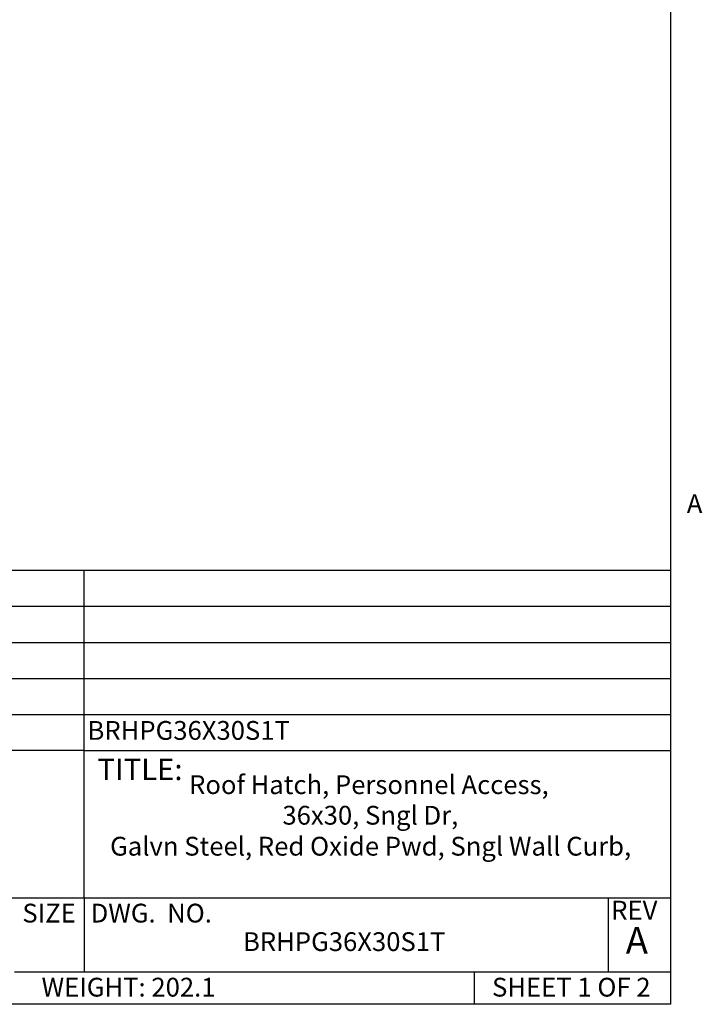
# Model space of a CAD drawing. Units: inches. Extents: x 0.1 to 10.8, y -1.2 to 8.4.
# Drawn here: x 8.1 to 10.8, y 0.4 to 4.2 of the extents above; entities that cross this region are included whole.
import ezdxf

# ---------------------------------------------------------------- set-up
doc = ezdxf.new("R2010")
doc.units = ezdxf.units.IN
doc.header["$MEASUREMENT"] = 0
doc.layers.add('FORMAT', color=7, linetype='Continuous')
doc.styles.add('SLDTEXTSTYLE1', font='TXT', dxfattribs={"width": 0.605})

msp = doc.modelspace()

# ---------------------------------------------------------------- linework, layer by layer
at = {"color": 8, "linetype": 'Continuous', "lineweight": 0}
for q in [(10.629927, 8.192073170731705), (0.3299269999999985, 0.3920731707317028)]:
    msp.add_line((10.629927, 0.392073170731704), q, dxfattribs=at)
at = {"layer": 'FORMAT'}
for q in [(10.629927, 8.1920731707317), (0.3299269999999985, 0.3920731707317042)]:
    msp.add_line((10.629927, 0.3920731707317042), q, dxfattribs=at)
at = {"layer": 'FORMAT', "color": 8}
for p, q in [((6.762731202323897, 2.075938251045717), (10.629927, 2.075938251045717)), ((8.355736516530001, 1.375938251045717), (8.355736516530001, 2.075938251045717)), ((6.762731202323897, 1.935938251045717), (10.629927, 1.935938251045717)), ((6.762731202323897, 1.795938251045717), (10.629927, 1.795938251045717)), ((6.762731202323897, 1.655938251045717), (10.629927, 1.655938251045717)), ((6.762731202323897, 1.515938251045717), (10.629927, 1.515938251045717)), ((8.355736516530001, 1.375938251045717), (6.762731202323897, 1.375938251045716)), ((8.355736516530001, 0.8046669458653612), (8.355736516530001, 1.375938251045717)), ((8.355736516530001, 1.375938251045717), (10.629927, 1.375938251045717)), ((6.762731202323897, 0.8046669458653612), (10.629927, 0.8046669458653612)), ((8.355736516530001, 0.8046669458653612), (8.355736516530001, 0.5181034968255895)), ((10.38656235740097, 0.8046669458653612), (10.38656235740097, 0.5181034968255895)), ((8.085449481790619, 0.5181034968255896), (10.629927, 0.5181034968255955)), ((9.86821046538748, 0.5181034968255895), (9.86821046538748, 0.392073170731704))]:
    msp.add_line(p, q, dxfattribs=at)

# ---------------------------------------------------------------- texts
at = {"layer": 'FORMAT', "style": 'SLDTEXTSTYLE1'}
for s, insert, char_height, attachment_point in [('A', (10.69168960306803, 2.370324982572905), 0.07291666666666666, 1), ('BRHPG36X30S1T', (8.368992339184063, 1.490920180456451), 0.07291666666666666, 1), ('TITLE:', (8.407489748132882, 1.345012486416127), 0.08333333333333333, 1), ('Roof Hatch, Personnel Access,', (9.45956244885617, 1.280388378945661), 0.07291666666666666, 2), ('36x30, Sngl Dr,', (9.46519623436082, 1.16189500026811), 0.07291666666666666, 2), ('Galvn Steel, Red Oxide Pwd, Sngl Wall Curb,', (9.466234565364546, 1.041756190004266), 0.07291666666666666, 2), ('SIZE', (8.116452415294933, 0.7822106478601236), 0.07291666666666666, 1), ('DWG.  NO.', (8.381119207488842, 0.7822106478601214), 0.07291666666666666, 1), ('REV', (10.398731669913, 0.7937731803132452), 0.07291666666666666, 1), ('BRHPG36X30S1T', (9.363860371371057, 0.6715742654484922), 0.07291666666666666, 2), ('WEIGHT: 202.1', (8.191025881758183, 0.4949779047794063), 0.07291666666666666, 1), ('SHEET 1 OF 2', (9.93687676327117, 0.4949779047794063), 0.07291666666666666, 1)]:
    msp.add_mtext(s, dxfattribs=dict(at, insert=insert, char_height=char_height, attachment_point=attachment_point))
at = {"layer": 'FORMAT', "color": 7, "insert": (10.49811559250256, 0.6920659642847332), "char_height": 0.1041666666666667, "attachment_point": 2, "style": 'SLDTEXTSTYLE1'}
msp.add_mtext('A', dxfattribs=at)

doc.saveas('drawing.dxf')
